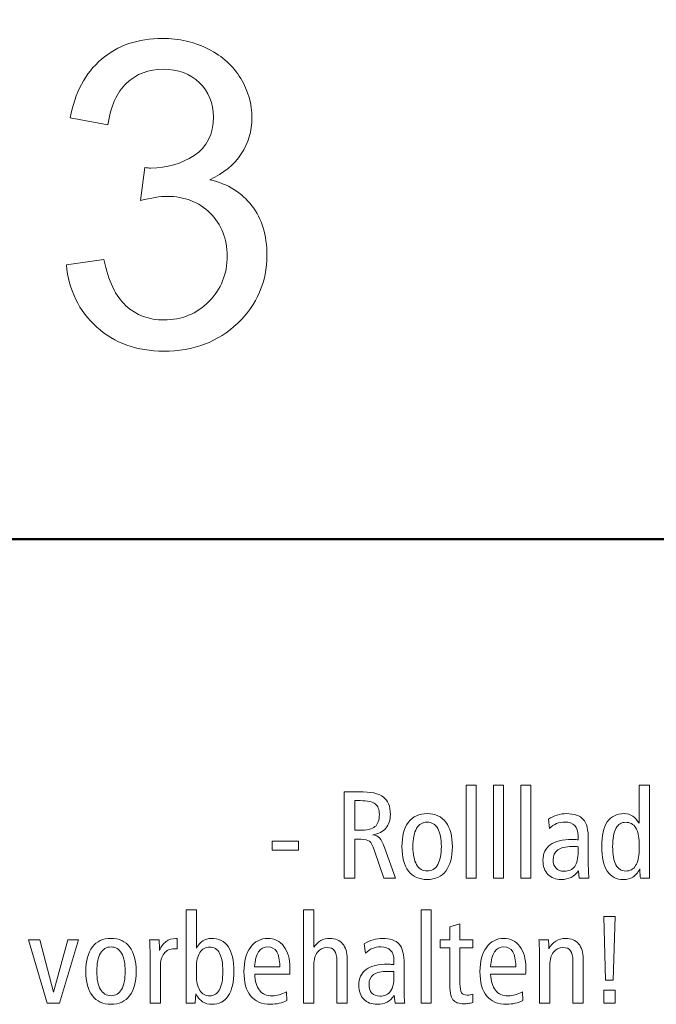
# Model space of a CAD drawing. Units: centimetres. Extents: x -8.8 to 8.8, y -14 to 13.9.
# Drawn here: x -6.5 to -5.2, y -10.3 to -8.3 of the extents above; entities that cross this region are included whole.
import ezdxf

# ---------------------------------------------------------------- set-up
doc = ezdxf.new("R2010")
doc.units = ezdxf.units.CM
doc.header["$MEASUREMENT"] = 0
doc.layers.add('Ebene 1', color=7, linetype='Continuous')

msp = doc.modelspace()

# ---------------------------------------------------------------- linework, layer by layer
at = {"layer": 'Ebene 1', "color": 242, "lineweight": 50}
msp.add_open_spline([(-7.74525, 13.94876), (-7.74525, 13.94876), (8.75475, 13.94876), (8.75475, 13.94876), (8.75475, 13.94876), (8.75475, 13.94876), (8.75475, -9.35128), (8.75475, -9.35128), (8.75475, -9.35128), (8.75475, -9.35128), (-8.74525, -9.35128), (-8.74525, -9.35128), (-8.74525, -9.35128), (-8.74525, -9.35128), (-8.74525, 11.94876), (-8.74525, 11.94876), (-8.74525, 11.94876), (-8.74525, 11.94876), (-7.74525, 13.94876), (-7.74525, 13.94876)], degree=3, knots=[0, 0, 0, 0, 0.1666667, 0.1666667, 0.1666667, 0.1666667, 0.3333333, 0.3333333, 0.3333333, 0.3333333, 0.5, 0.5, 0.5, 0.5, 0.6666667, 0.6666667, 0.6666667, 0.6666667, 1, 1, 1, 1], dxfattribs=at)
at = {"layer": 'Ebene 1', "color": 250, "lineweight": 9}
for points, knots in [([(-6.38938, -8.80794), (-6.38938, -8.80794), (-6.31487, -8.79778), (-6.31487, -8.79778), (-6.31487, -8.79778), (-6.30627, -8.84012), (-6.29187, -8.87059), (-6.27141, -8.88922), (-6.27141, -8.88922), (-6.25095, -8.90784), (-6.22583, -8.91716), (-6.19606, -8.91716), (-6.19606, -8.91716), (-6.16078, -8.91716), (-6.131, -8.90503), (-6.10702, -8.88076), (-6.10702, -8.88076), (-6.08303, -8.85649), (-6.07103, -8.82643), (-6.07103, -8.79059), (-6.07103, -8.79059), (-6.07103, -8.75643), (-6.08218, -8.72821), (-6.10462, -8.70592), (-6.10462, -8.70592), (-6.12691, -8.68376), (-6.15528, -8.67262), (-6.18985, -8.67262), (-6.18985, -8.67262), (-6.20396, -8.67262), (-6.22146, -8.67544), (-6.24248, -8.68093), (-6.24248, -8.68093), (-6.24248, -8.68093), (-6.23416, -8.61575), (-6.23416, -8.61575), (-6.23416, -8.61575), (-6.22922, -8.61631), (-6.22513, -8.6166), (-6.22216, -8.6166), (-6.22216, -8.6166), (-6.19027, -8.6166), (-6.16177, -8.60827), (-6.13623, -8.59176), (-6.13623, -8.59176), (-6.11083, -8.57525), (-6.09813, -8.54985), (-6.09813, -8.51556), (-6.09813, -8.51556), (-6.09813, -8.48832), (-6.10744, -8.46575), (-6.12592, -8.44782), (-6.12592, -8.44782), (-6.14441, -8.4299), (-6.16826, -8.42101), (-6.19747, -8.42101), (-6.19747, -8.42101), (-6.22654, -8.42101), (-6.25067, -8.43018), (-6.27, -8.44853), (-6.27, -8.44853), (-6.28933, -8.46687), (-6.30175, -8.49439), (-6.30725, -8.53108), (-6.30725, -8.53108), (-6.30725, -8.53108), (-6.38176, -8.51753), (-6.38176, -8.51753), (-6.38176, -8.51753), (-6.37259, -8.46758), (-6.35199, -8.42877), (-6.31967, -8.40126), (-6.31967, -8.40126), (-6.2875, -8.37373), (-6.24728, -8.36005), (-6.1993, -8.36005), (-6.1993, -8.36005), (-6.16628, -8.36005), (-6.1358, -8.36711), (-6.108, -8.38136), (-6.108, -8.38136), (-6.08006, -8.39547), (-6.05876, -8.41481), (-6.04408, -8.43922), (-6.04408, -8.43922), (-6.02926, -8.46377), (-6.02193, -8.48974), (-6.02193, -8.51725), (-6.02193, -8.51725), (-6.02193, -8.54335), (-6.02898, -8.56707), (-6.04295, -8.58851), (-6.04295, -8.58851), (-6.05706, -8.60996), (-6.07795, -8.62704), (-6.10546, -8.63973), (-6.10546, -8.63973), (-6.06962, -8.64792), (-6.04182, -8.66514), (-6.02193, -8.69124), (-6.02193, -8.69124), (-6.00217, -8.7172), (-5.99229, -8.74995), (-5.99229, -8.78903), (-5.99229, -8.78903), (-5.99229, -8.84195), (-6.01162, -8.88696), (-6.05015, -8.9238), (-6.05015, -8.9238), (-6.08881, -8.96063), (-6.13764, -8.97897), (-6.19662, -8.97897), (-6.19662, -8.97897), (-6.24982, -8.97897), (-6.29399, -8.96302), (-6.32913, -8.93126), (-6.32913, -8.93126), (-6.3644, -8.89952), (-6.38444, -8.85846), (-6.38938, -8.80794)], [0, 0, 0, 0, 0.0322581, 0.0322581, 0.0322581, 0.0322581, 0.0645161, 0.0645161, 0.0645161, 0.0645161, 0.0967742, 0.0967742, 0.0967742, 0.0967742, 0.1290323, 0.1290323, 0.1290323, 0.1290323, 0.1612903, 0.1612903, 0.1612903, 0.1612903, 0.1935484, 0.1935484, 0.1935484, 0.1935484, 0.2258065, 0.2258065, 0.2258065, 0.2258065, 0.2580645, 0.2580645, 0.2580645, 0.2580645, 0.2903226, 0.2903226, 0.2903226, 0.2903226, 0.3225806, 0.3225806, 0.3225806, 0.3225806, 0.3548387, 0.3548387, 0.3548387, 0.3548387, 0.3870968, 0.3870968, 0.3870968, 0.3870968, 0.4193548, 0.4193548, 0.4193548, 0.4193548, 0.4516129, 0.4516129, 0.4516129, 0.4516129, 0.483871, 0.483871, 0.483871, 0.483871, 0.516129, 0.516129, 0.516129, 0.516129, 0.5483871, 0.5483871, 0.5483871, 0.5483871, 0.5806452, 0.5806452, 0.5806452, 0.5806452, 0.6129032, 0.6129032, 0.6129032, 0.6129032, 0.6451613, 0.6451613, 0.6451613, 0.6451613, 0.6774194, 0.6774194, 0.6774194, 0.6774194, 0.7096774, 0.7096774, 0.7096774, 0.7096774, 0.7419355, 0.7419355, 0.7419355, 0.7419355, 0.7741935, 0.7741935, 0.7741935, 0.7741935, 0.8064516, 0.8064516, 0.8064516, 0.8064516, 0.8387097, 0.8387097, 0.8387097, 0.8387097, 0.8709677, 0.8709677, 0.8709677, 0.8709677, 0.9032258, 0.9032258, 0.9032258, 0.9032258, 0.9354839, 0.9354839, 0.9354839, 0.9354839, 1, 1, 1, 1]), ([(-5.59805, -9.83793), (-5.59805, -9.83793), (-5.5778, -9.83793), (-5.5778, -9.83793), (-5.5778, -9.83793), (-5.5778, -9.83793), (-5.5778, -10.02216), (-5.5778, -10.02216), (-5.5778, -10.02216), (-5.5778, -10.02216), (-5.59805, -10.02216), (-5.59805, -10.02216), (-5.59805, -10.02216), (-5.59805, -10.02216), (-5.59805, -9.83793), (-5.59805, -9.83793)], [0, 0, 0, 0, 0.2, 0.2, 0.2, 0.2, 0.4, 0.4, 0.4, 0.4, 0.6, 0.6, 0.6, 0.6, 1, 1, 1, 1]), ([(-5.54393, -9.83793), (-5.54393, -9.83793), (-5.52368, -9.83793), (-5.52368, -9.83793), (-5.52368, -9.83793), (-5.52368, -9.83793), (-5.52368, -10.02216), (-5.52368, -10.02216), (-5.52368, -10.02216), (-5.52368, -10.02216), (-5.54393, -10.02216), (-5.54393, -10.02216), (-5.54393, -10.02216), (-5.54393, -10.02216), (-5.54393, -9.83793), (-5.54393, -9.83793)], [0, 0, 0, 0, 0.2, 0.2, 0.2, 0.2, 0.4, 0.4, 0.4, 0.4, 0.6, 0.6, 0.6, 0.6, 1, 1, 1, 1]), ([(-5.48981, -9.83793), (-5.48981, -9.83793), (-5.46956, -9.83793), (-5.46956, -9.83793), (-5.46956, -9.83793), (-5.46956, -9.83793), (-5.46956, -10.02216), (-5.46956, -10.02216), (-5.46956, -10.02216), (-5.46956, -10.02216), (-5.48981, -10.02216), (-5.48981, -10.02216), (-5.48981, -10.02216), (-5.48981, -10.02216), (-5.48981, -9.83793), (-5.48981, -9.83793)], [0, 0, 0, 0, 0.2, 0.2, 0.2, 0.2, 0.4, 0.4, 0.4, 0.4, 0.6, 0.6, 0.6, 0.6, 1, 1, 1, 1]), ([(-5.25542, -9.83793), (-5.25542, -9.83793), (-5.23493, -9.83793), (-5.23493, -9.83793), (-5.23493, -9.83793), (-5.23493, -9.83793), (-5.23493, -10.02216), (-5.23493, -10.02216), (-5.23493, -10.02216), (-5.23493, -10.02216), (-5.25287, -10.02216), (-5.25287, -10.02216), (-5.25287, -10.02216), (-5.25328, -10.01783), (-5.25357, -10.0143), (-5.25369, -10.01158), (-5.25369, -10.01158), (-5.25378, -10.00882), (-5.25386, -10.00619), (-5.25386, -10.00364), (-5.25386, -10.00364), (-5.25806, -10.011), (-5.26271, -10.0164), (-5.26785, -10.01968), (-5.26785, -10.01968), (-5.273, -10.02297), (-5.27917, -10.02463), (-5.28633, -10.02463), (-5.28633, -10.02463), (-5.30041, -10.02463), (-5.31111, -10.01911), (-5.31848, -10.00804), (-5.31848, -10.00804), (-5.32584, -9.99697), (-5.32951, -9.9808), (-5.32951, -9.95948), (-5.32951, -9.95948), (-5.32951, -9.93771), (-5.3258, -9.92136), (-5.31835, -9.91054), (-5.31835, -9.91054), (-5.3109, -9.89968), (-5.29971, -9.89425), (-5.28473, -9.89425), (-5.28473, -9.89425), (-5.27855, -9.89425), (-5.27304, -9.89585), (-5.26814, -9.89902), (-5.26814, -9.89902), (-5.26328, -9.90219), (-5.25905, -9.90695), (-5.25542, -9.91333), (-5.25542, -9.91333), (-5.25542, -9.91333), (-5.25542, -9.83793), (-5.25542, -9.83793)], [0, 0, 0, 0, 0.0666667, 0.0666667, 0.0666667, 0.0666667, 0.1333333, 0.1333333, 0.1333333, 0.1333333, 0.2, 0.2, 0.2, 0.2, 0.2666667, 0.2666667, 0.2666667, 0.2666667, 0.3333333, 0.3333333, 0.3333333, 0.3333333, 0.4, 0.4, 0.4, 0.4, 0.4666667, 0.4666667, 0.4666667, 0.4666667, 0.5333333, 0.5333333, 0.5333333, 0.5333333, 0.6, 0.6, 0.6, 0.6, 0.6666667, 0.6666667, 0.6666667, 0.6666667, 0.7333333, 0.7333333, 0.7333333, 0.7333333, 0.8, 0.8, 0.8, 0.8, 0.8666667, 0.8666667, 0.8666667, 0.8666667, 1, 1, 1, 1]), ([(-5.83902, -9.85078), (-5.83902, -9.85078), (-5.80992, -9.85078), (-5.80992, -9.85078), (-5.80992, -9.85078), (-5.78712, -9.85078), (-5.77111, -9.85424), (-5.76181, -9.8612), (-5.76181, -9.8612), (-5.75255, -9.86815), (-5.7479, -9.87962), (-5.7479, -9.89564), (-5.7479, -9.89564), (-5.7479, -9.90679), (-5.75086, -9.91589), (-5.75679, -9.92285), (-5.75679, -9.92285), (-5.76272, -9.9298), (-5.77128, -9.93429), (-5.78243, -9.93639), (-5.78243, -9.93639), (-5.77679, -9.93705), (-5.77243, -9.93893), (-5.76922, -9.94214), (-5.76922, -9.94214), (-5.76605, -9.94531), (-5.76284, -9.95166), (-5.75955, -9.96117), (-5.75955, -9.96117), (-5.75955, -9.96117), (-5.73802, -10.02216), (-5.73802, -10.02216), (-5.73802, -10.02216), (-5.73802, -10.02216), (-5.76074, -10.02216), (-5.76074, -10.02216), (-5.76074, -10.02216), (-5.76074, -10.02216), (-5.7793, -9.96755), (-5.7793, -9.96755), (-5.7793, -9.96755), (-5.7826, -9.95767), (-5.78593, -9.95141), (-5.78939, -9.94878), (-5.78939, -9.94878), (-5.7928, -9.94618), (-5.79832, -9.94487), (-5.80597, -9.94487), (-5.80597, -9.94487), (-5.80597, -9.94487), (-5.81803, -9.94487), (-5.81803, -9.94487), (-5.81803, -9.94487), (-5.81803, -9.94487), (-5.81803, -10.02216), (-5.81803, -10.02216), (-5.81803, -10.02216), (-5.81803, -10.02216), (-5.83902, -10.02216), (-5.83902, -10.02216), (-5.83902, -10.02216), (-5.83902, -10.02216), (-5.83902, -9.85078), (-5.83902, -9.85078)], [0, 0, 0, 0, 0.0588235, 0.0588235, 0.0588235, 0.0588235, 0.1176471, 0.1176471, 0.1176471, 0.1176471, 0.1764706, 0.1764706, 0.1764706, 0.1764706, 0.2352941, 0.2352941, 0.2352941, 0.2352941, 0.2941176, 0.2941176, 0.2941176, 0.2941176, 0.3529412, 0.3529412, 0.3529412, 0.3529412, 0.4117647, 0.4117647, 0.4117647, 0.4117647, 0.4705882, 0.4705882, 0.4705882, 0.4705882, 0.5294118, 0.5294118, 0.5294118, 0.5294118, 0.5882353, 0.5882353, 0.5882353, 0.5882353, 0.6470588, 0.6470588, 0.6470588, 0.6470588, 0.7058824, 0.7058824, 0.7058824, 0.7058824, 0.7647059, 0.7647059, 0.7647059, 0.7647059, 0.8235294, 0.8235294, 0.8235294, 0.8235294, 0.8823529, 0.8823529, 0.8823529, 0.8823529, 1, 1, 1, 1]), ([(-5.81803, -9.86855), (-5.81803, -9.86855), (-5.81803, -9.92708), (-5.81803, -9.92708), (-5.81803, -9.92708), (-5.81803, -9.92708), (-5.80885, -9.92708), (-5.80885, -9.92708), (-5.80885, -9.92708), (-5.79428, -9.92708), (-5.78412, -9.92469), (-5.77832, -9.91997), (-5.77832, -9.91997), (-5.77251, -9.91523), (-5.76963, -9.90721), (-5.76963, -9.89588), (-5.76963, -9.89588), (-5.76963, -9.886), (-5.77239, -9.87901), (-5.7779, -9.87481), (-5.7779, -9.87481), (-5.78342, -9.87066), (-5.79334, -9.86855), (-5.80766, -9.86855), (-5.80766, -9.86855), (-5.80766, -9.86855), (-5.81803, -9.86855), (-5.81803, -9.86855)], [0, 0, 0, 0, 0.125, 0.125, 0.125, 0.125, 0.25, 0.25, 0.25, 0.25, 0.375, 0.375, 0.375, 0.375, 0.5, 0.5, 0.5, 0.5, 0.625, 0.625, 0.625, 0.625, 0.75, 0.75, 0.75, 0.75, 1, 1, 1, 1]), ([(-5.67497, -9.89425), (-5.659, -9.89425), (-5.6467, -9.89987), (-5.63809, -9.91112), (-5.63809, -9.91112), (-5.62949, -9.92239), (-5.62517, -9.93853), (-5.62517, -9.95948), (-5.62517, -9.95948), (-5.62517, -9.98039), (-5.62949, -9.99648), (-5.63814, -10.00776), (-5.63814, -10.00776), (-5.64678, -10.01898), (-5.65908, -10.02463), (-5.67497, -10.02463), (-5.67497, -10.02463), (-5.69098, -10.02463), (-5.70333, -10.01898), (-5.71197, -10.00776), (-5.71197, -10.00776), (-5.72061, -9.99648), (-5.72494, -9.98039), (-5.72494, -9.95948), (-5.72494, -9.95948), (-5.72494, -9.93857), (-5.72061, -9.92248), (-5.71197, -9.9112), (-5.71197, -9.9112), (-5.70333, -9.89987), (-5.69098, -9.89425), (-5.67497, -9.89425)], [0, 0, 0, 0, 0.1111111, 0.1111111, 0.1111111, 0.1111111, 0.2222222, 0.2222222, 0.2222222, 0.2222222, 0.3333333, 0.3333333, 0.3333333, 0.3333333, 0.4444444, 0.4444444, 0.4444444, 0.4444444, 0.5555556, 0.5555556, 0.5555556, 0.5555556, 0.6666667, 0.6666667, 0.6666667, 0.6666667, 0.7777778, 0.7777778, 0.7777778, 0.7777778, 1, 1, 1, 1]), ([(-5.35593, -9.9451), (-5.35593, -9.9451), (-5.35593, -9.9984), (-5.35593, -9.9984), (-5.35593, -9.9984), (-5.35593, -10.00338), (-5.35585, -10.00776), (-5.35564, -10.01149), (-5.35564, -10.01149), (-5.35544, -10.01525), (-5.35511, -10.01879), (-5.35474, -10.02216), (-5.35474, -10.02216), (-5.35474, -10.02216), (-5.37375, -10.02216), (-5.37375, -10.02216), (-5.37375, -10.02216), (-5.37375, -10.02216), (-5.37568, -10.00713), (-5.37568, -10.00713), (-5.37568, -10.00713), (-5.37964, -10.01306), (-5.38437, -10.01747), (-5.38992, -10.02034), (-5.38992, -10.02034), (-5.39544, -10.02318), (-5.40198, -10.02463), (-5.40956, -10.02463), (-5.40956, -10.02463), (-5.42055, -10.02463), (-5.42935, -10.02121), (-5.43594, -10.01442), (-5.43594, -10.01442), (-5.44252, -10.00762), (-5.44582, -9.99845), (-5.44582, -9.98684), (-5.44582, -9.98684), (-5.44582, -9.97318), (-5.44092, -9.96281), (-5.43116, -9.95573), (-5.43116, -9.95573), (-5.42141, -9.94864), (-5.407, -9.9451), (-5.38799, -9.9451), (-5.38799, -9.9451), (-5.38758, -9.9451), (-5.3861, -9.94519), (-5.38346, -9.9454), (-5.38346, -9.9454), (-5.38087, -9.94561), (-5.37844, -9.94576), (-5.37618, -9.94585), (-5.37618, -9.94585), (-5.37618, -9.94585), (-5.37618, -9.93824), (-5.37618, -9.93824), (-5.37618, -9.93824), (-5.37618, -9.92935), (-5.3784, -9.92251), (-5.38285, -9.91783), (-5.38285, -9.91783), (-5.38733, -9.91314), (-5.39379, -9.91078), (-5.40231, -9.91078), (-5.40231, -9.91078), (-5.40824, -9.91078), (-5.41375, -9.91186), (-5.41882, -9.91399), (-5.41882, -9.91399), (-5.42388, -9.9161), (-5.42849, -9.91927), (-5.43265, -9.92342), (-5.43265, -9.92342), (-5.43265, -9.92342), (-5.43495, -9.90486), (-5.43495, -9.90486), (-5.43495, -9.90486), (-5.42939, -9.90149), (-5.42355, -9.89885), (-5.41738, -9.897), (-5.41738, -9.897), (-5.41116, -9.89515), (-5.40511, -9.89425), (-5.39919, -9.89425), (-5.39919, -9.89425), (-5.38359, -9.89425), (-5.37247, -9.89803), (-5.36585, -9.90564), (-5.36585, -9.90564), (-5.35922, -9.91322), (-5.35593, -9.92638), (-5.35593, -9.9451)], [0, 0, 0, 0, 0.0416667, 0.0416667, 0.0416667, 0.0416667, 0.0833333, 0.0833333, 0.0833333, 0.0833333, 0.125, 0.125, 0.125, 0.125, 0.1666667, 0.1666667, 0.1666667, 0.1666667, 0.2083333, 0.2083333, 0.2083333, 0.2083333, 0.25, 0.25, 0.25, 0.25, 0.2916667, 0.2916667, 0.2916667, 0.2916667, 0.3333333, 0.3333333, 0.3333333, 0.3333333, 0.375, 0.375, 0.375, 0.375, 0.4166667, 0.4166667, 0.4166667, 0.4166667, 0.4583333, 0.4583333, 0.4583333, 0.4583333, 0.5, 0.5, 0.5, 0.5, 0.5416667, 0.5416667, 0.5416667, 0.5416667, 0.5833333, 0.5833333, 0.5833333, 0.5833333, 0.625, 0.625, 0.625, 0.625, 0.6666667, 0.6666667, 0.6666667, 0.6666667, 0.7083333, 0.7083333, 0.7083333, 0.7083333, 0.75, 0.75, 0.75, 0.75, 0.7916667, 0.7916667, 0.7916667, 0.7916667, 0.8333333, 0.8333333, 0.8333333, 0.8333333, 0.875, 0.875, 0.875, 0.875, 0.9166667, 0.9166667, 0.9166667, 0.9166667, 1, 1, 1, 1]), ([(-5.67497, -9.91103), (-5.68407, -9.91103), (-5.69106, -9.91523), (-5.69592, -9.92359), (-5.69592, -9.92359), (-5.70078, -9.93194), (-5.7032, -9.94392), (-5.7032, -9.95948), (-5.7032, -9.95948), (-5.7032, -9.97499), (-5.70078, -9.98688), (-5.69592, -9.99516), (-5.69592, -9.99516), (-5.69106, -10.00342), (-5.68407, -10.00758), (-5.67497, -10.00758), (-5.67497, -10.00758), (-5.66592, -10.00758), (-5.65896, -10.00342), (-5.65415, -9.99516), (-5.65415, -9.99516), (-5.64933, -9.98688), (-5.6469, -9.97499), (-5.6469, -9.95948), (-5.6469, -9.95948), (-5.6469, -9.94392), (-5.64933, -9.93194), (-5.65415, -9.92359), (-5.65415, -9.92359), (-5.65896, -9.91523), (-5.66592, -9.91103), (-5.67497, -9.91103)], [0, 0, 0, 0, 0.1111111, 0.1111111, 0.1111111, 0.1111111, 0.2222222, 0.2222222, 0.2222222, 0.2222222, 0.3333333, 0.3333333, 0.3333333, 0.3333333, 0.4444444, 0.4444444, 0.4444444, 0.4444444, 0.5555556, 0.5555556, 0.5555556, 0.5555556, 0.6666667, 0.6666667, 0.6666667, 0.6666667, 0.7777778, 0.7777778, 0.7777778, 0.7777778, 1, 1, 1, 1]), ([(-5.25542, -9.95202), (-5.25542, -9.93902), (-5.25773, -9.92898), (-5.2623, -9.9219), (-5.2623, -9.9219), (-5.26687, -9.91481), (-5.27341, -9.91127), (-5.28185, -9.91127), (-5.28185, -9.91127), (-5.29045, -9.91127), (-5.29691, -9.91535), (-5.30127, -9.92347), (-5.30127, -9.92347), (-5.30559, -9.93156), (-5.30777, -9.94359), (-5.30777, -9.95948), (-5.30777, -9.95948), (-5.30777, -9.97557), (-5.30559, -9.98763), (-5.30127, -9.99573), (-5.30127, -9.99573), (-5.29691, -10.0038), (-5.29045, -10.00783), (-5.28185, -10.00783), (-5.28185, -10.00783), (-5.27341, -10.00783), (-5.26687, -10.00429), (-5.2623, -9.99718), (-5.2623, -9.99718), (-5.25773, -9.99005), (-5.25542, -9.97993), (-5.25542, -9.96685), (-5.25542, -9.96685), (-5.25542, -9.96685), (-5.25542, -9.95202), (-5.25542, -9.95202)], [0, 0, 0, 0, 0.1, 0.1, 0.1, 0.1, 0.2, 0.2, 0.2, 0.2, 0.3, 0.3, 0.3, 0.3, 0.4, 0.4, 0.4, 0.4, 0.5, 0.5, 0.5, 0.5, 0.6, 0.6, 0.6, 0.6, 0.7, 0.7, 0.7, 0.7, 0.8, 0.8, 0.8, 0.8, 1, 1, 1, 1]), ([(-5.9818, -9.94881), (-5.9818, -9.94881), (-5.92944, -9.94881), (-5.92944, -9.94881), (-5.92944, -9.94881), (-5.92944, -9.94881), (-5.92944, -9.96659), (-5.92944, -9.96659), (-5.92944, -9.96659), (-5.92944, -9.96659), (-5.9818, -9.96659), (-5.9818, -9.96659), (-5.9818, -9.96659), (-5.9818, -9.96659), (-5.9818, -9.94881), (-5.9818, -9.94881)], [0, 0, 0, 0, 0.2, 0.2, 0.2, 0.2, 0.4, 0.4, 0.4, 0.4, 0.6, 0.6, 0.6, 0.6, 1, 1, 1, 1]), ([(-5.37618, -9.95967), (-5.37754, -9.9596), (-5.37906, -9.95952), (-5.38075, -9.95948), (-5.38075, -9.95948), (-5.38243, -9.95944), (-5.38507, -9.95944), (-5.38857, -9.95944), (-5.38857, -9.95944), (-5.40104, -9.95944), (-5.4103, -9.96162), (-5.41643, -9.96593), (-5.41643, -9.96593), (-5.42252, -9.9703), (-5.42557, -9.97693), (-5.42557, -9.98585), (-5.42557, -9.98585), (-5.42557, -9.99294), (-5.42367, -9.99845), (-5.41989, -10.00239), (-5.41989, -10.00239), (-5.41614, -10.00636), (-5.41087, -10.00833), (-5.40412, -10.00833), (-5.40412, -10.00833), (-5.39458, -10.00833), (-5.38754, -10.00516), (-5.38297, -9.99887), (-5.38297, -9.99887), (-5.37844, -9.99253), (-5.37618, -9.98268), (-5.37618, -9.96936), (-5.37618, -9.96936), (-5.37618, -9.96936), (-5.37618, -9.95967), (-5.37618, -9.95967)], [0, 0, 0, 0, 0.1, 0.1, 0.1, 0.1, 0.2, 0.2, 0.2, 0.2, 0.3, 0.3, 0.3, 0.3, 0.4, 0.4, 0.4, 0.4, 0.5, 0.5, 0.5, 0.5, 0.6, 0.6, 0.6, 0.6, 0.7, 0.7, 0.7, 0.7, 0.8, 0.8, 0.8, 0.8, 1, 1, 1, 1]), ([(-6.15211, -10.08488), (-6.15211, -10.08488), (-6.13186, -10.08488), (-6.13186, -10.08488), (-6.13186, -10.08488), (-6.13186, -10.08488), (-6.13186, -10.16028), (-6.13186, -10.16028), (-6.13186, -10.16028), (-6.12824, -10.1539), (-6.124, -10.14913), (-6.1191, -10.14595), (-6.1191, -10.14595), (-6.1142, -10.14278), (-6.10865, -10.14119), (-6.10247, -10.14119), (-6.10247, -10.14119), (-6.08753, -10.14119), (-6.07634, -10.14662), (-6.06893, -10.15747), (-6.06893, -10.15747), (-6.06148, -10.16831), (-6.05778, -10.18465), (-6.05778, -10.20641), (-6.05778, -10.20641), (-6.05778, -10.22766), (-6.06148, -10.24383), (-6.06885, -10.25494), (-6.06885, -10.25494), (-6.07626, -10.266), (-6.08696, -10.27156), (-6.10103, -10.27156), (-6.10103, -10.27156), (-6.10815, -10.27156), (-6.11433, -10.26987), (-6.11951, -10.26654), (-6.11951, -10.26654), (-6.1247, -10.26321), (-6.12931, -10.25791), (-6.1333, -10.25058), (-6.1333, -10.25058), (-6.1333, -10.25087), (-6.1333, -10.25131), (-6.1333, -10.2519), (-6.1333, -10.2519), (-6.13363, -10.2595), (-6.134, -10.26523), (-6.13437, -10.2691), (-6.13437, -10.2691), (-6.13437, -10.2691), (-6.15211, -10.2691), (-6.15211, -10.2691), (-6.15211, -10.2691), (-6.15211, -10.2691), (-6.15211, -10.08488), (-6.15211, -10.08488)], [0, 0, 0, 0, 0.0666667, 0.0666667, 0.0666667, 0.0666667, 0.1333333, 0.1333333, 0.1333333, 0.1333333, 0.2, 0.2, 0.2, 0.2, 0.2666667, 0.2666667, 0.2666667, 0.2666667, 0.3333333, 0.3333333, 0.3333333, 0.3333333, 0.4, 0.4, 0.4, 0.4, 0.4666667, 0.4666667, 0.4666667, 0.4666667, 0.5333333, 0.5333333, 0.5333333, 0.5333333, 0.6, 0.6, 0.6, 0.6, 0.6666667, 0.6666667, 0.6666667, 0.6666667, 0.7333333, 0.7333333, 0.7333333, 0.7333333, 0.8, 0.8, 0.8, 0.8, 0.8666667, 0.8666667, 0.8666667, 0.8666667, 1, 1, 1, 1]), ([(-5.91974, -10.08488), (-5.91974, -10.08488), (-5.89924, -10.08488), (-5.89924, -10.08488), (-5.89924, -10.08488), (-5.89924, -10.08488), (-5.89924, -10.15871), (-5.89924, -10.15871), (-5.89924, -10.15871), (-5.89529, -10.15279), (-5.89072, -10.14839), (-5.88549, -10.1455), (-5.88549, -10.1455), (-5.88027, -10.14262), (-5.8743, -10.14119), (-5.86755, -10.14119), (-5.86755, -10.14119), (-5.85685, -10.14119), (-5.8485, -10.14472), (-5.8424, -10.15184), (-5.8424, -10.15184), (-5.83635, -10.15895), (-5.83331, -10.16887), (-5.83331, -10.18163), (-5.83331, -10.18163), (-5.83331, -10.18163), (-5.83331, -10.2691), (-5.83331, -10.2691), (-5.83331, -10.2691), (-5.83331, -10.2691), (-5.8538, -10.2691), (-5.8538, -10.2691), (-5.8538, -10.2691), (-5.8538, -10.2691), (-5.8538, -10.18465), (-5.8538, -10.18465), (-5.8538, -10.18465), (-5.8538, -10.17612), (-5.85541, -10.16974), (-5.85862, -10.16554), (-5.85862, -10.16554), (-5.86183, -10.16131), (-5.86673, -10.1592), (-5.87331, -10.1592), (-5.87331, -10.1592), (-5.8813, -10.1592), (-5.88759, -10.16225), (-5.89224, -10.16838), (-5.89224, -10.16838), (-5.8969, -10.17448), (-5.89924, -10.18283), (-5.89924, -10.19345), (-5.89924, -10.19345), (-5.89924, -10.19345), (-5.89924, -10.19419), (-5.89924, -10.19419), (-5.89924, -10.19419), (-5.89924, -10.19419), (-5.89924, -10.2691), (-5.89924, -10.2691), (-5.89924, -10.2691), (-5.89924, -10.2691), (-5.91974, -10.2691), (-5.91974, -10.2691), (-5.91974, -10.2691), (-5.91974, -10.2691), (-5.91974, -10.08488), (-5.91974, -10.08488)], [0, 0, 0, 0, 0.0555556, 0.0555556, 0.0555556, 0.0555556, 0.1111111, 0.1111111, 0.1111111, 0.1111111, 0.1666667, 0.1666667, 0.1666667, 0.1666667, 0.2222222, 0.2222222, 0.2222222, 0.2222222, 0.2777778, 0.2777778, 0.2777778, 0.2777778, 0.3333333, 0.3333333, 0.3333333, 0.3333333, 0.3888889, 0.3888889, 0.3888889, 0.3888889, 0.4444444, 0.4444444, 0.4444444, 0.4444444, 0.5, 0.5, 0.5, 0.5, 0.5555556, 0.5555556, 0.5555556, 0.5555556, 0.6111111, 0.6111111, 0.6111111, 0.6111111, 0.6666667, 0.6666667, 0.6666667, 0.6666667, 0.7222222, 0.7222222, 0.7222222, 0.7222222, 0.7777778, 0.7777778, 0.7777778, 0.7777778, 0.8333333, 0.8333333, 0.8333333, 0.8333333, 0.8888889, 0.8888889, 0.8888889, 0.8888889, 1, 1, 1, 1]), ([(-5.68716, -10.08488), (-5.68716, -10.08488), (-5.66691, -10.08488), (-5.66691, -10.08488), (-5.66691, -10.08488), (-5.66691, -10.08488), (-5.66691, -10.2691), (-5.66691, -10.2691), (-5.66691, -10.2691), (-5.66691, -10.2691), (-5.68716, -10.2691), (-5.68716, -10.2691), (-5.68716, -10.2691), (-5.68716, -10.2691), (-5.68716, -10.08488), (-5.68716, -10.08488)], [0, 0, 0, 0, 0.2, 0.2, 0.2, 0.2, 0.4, 0.4, 0.4, 0.4, 0.6, 0.6, 0.6, 0.6, 1, 1, 1, 1]), ([(-5.61008, -10.11205), (-5.61008, -10.11205), (-5.61008, -10.14365), (-5.61008, -10.14365), (-5.61008, -10.14365), (-5.61008, -10.14365), (-5.58489, -10.14365), (-5.58489, -10.14365), (-5.58489, -10.14365), (-5.58489, -10.14365), (-5.58489, -10.1597), (-5.58489, -10.1597), (-5.58489, -10.1597), (-5.58489, -10.1597), (-5.61008, -10.1597), (-5.61008, -10.1597), (-5.61008, -10.1597), (-5.61008, -10.1597), (-5.61008, -10.23062), (-5.61008, -10.23062), (-5.61008, -10.23062), (-5.61008, -10.23963), (-5.60905, -10.24564), (-5.60695, -10.24873), (-5.60695, -10.24873), (-5.60485, -10.25176), (-5.6011, -10.2533), (-5.59571, -10.2533), (-5.59571, -10.2533), (-5.59374, -10.2533), (-5.59176, -10.25312), (-5.58987, -10.25279), (-5.58987, -10.25279), (-5.58797, -10.25246), (-5.58616, -10.25202), (-5.58439, -10.25136), (-5.58439, -10.25136), (-5.58439, -10.25136), (-5.58439, -10.2679), (-5.58439, -10.2679), (-5.58439, -10.2679), (-5.58769, -10.26881), (-5.59077, -10.26947), (-5.59361, -10.26992), (-5.59361, -10.26992), (-5.59645, -10.27038), (-5.59917, -10.27057), (-5.60176, -10.27057), (-5.60176, -10.27057), (-5.61238, -10.27057), (-5.61979, -10.26787), (-5.62399, -10.26239), (-5.62399, -10.26239), (-5.62823, -10.25692), (-5.63032, -10.24547), (-5.63032, -10.22811), (-5.63032, -10.22811), (-5.63032, -10.22811), (-5.63032, -10.1597), (-5.63032, -10.1597), (-5.63032, -10.1597), (-5.63032, -10.1597), (-5.64934, -10.1597), (-5.64934, -10.1597), (-5.64934, -10.1597), (-5.64934, -10.1597), (-5.64934, -10.14365), (-5.64934, -10.14365), (-5.64934, -10.14365), (-5.64934, -10.14365), (-5.63032, -10.14365), (-5.63032, -10.14365), (-5.63032, -10.14365), (-5.63032, -10.14365), (-5.63032, -10.11829), (-5.63032, -10.11829), (-5.63032, -10.11829), (-5.63032, -10.11829), (-5.61008, -10.11205), (-5.61008, -10.11205)], [0, 0, 0, 0, 0.047619, 0.047619, 0.047619, 0.047619, 0.0952381, 0.0952381, 0.0952381, 0.0952381, 0.1428571, 0.1428571, 0.1428571, 0.1428571, 0.1904762, 0.1904762, 0.1904762, 0.1904762, 0.2380952, 0.2380952, 0.2380952, 0.2380952, 0.2857143, 0.2857143, 0.2857143, 0.2857143, 0.3333333, 0.3333333, 0.3333333, 0.3333333, 0.3809524, 0.3809524, 0.3809524, 0.3809524, 0.4285714, 0.4285714, 0.4285714, 0.4285714, 0.4761905, 0.4761905, 0.4761905, 0.4761905, 0.5238095, 0.5238095, 0.5238095, 0.5238095, 0.5714286, 0.5714286, 0.5714286, 0.5714286, 0.6190476, 0.6190476, 0.6190476, 0.6190476, 0.6666667, 0.6666667, 0.6666667, 0.6666667, 0.7142857, 0.7142857, 0.7142857, 0.7142857, 0.7619048, 0.7619048, 0.7619048, 0.7619048, 0.8095238, 0.8095238, 0.8095238, 0.8095238, 0.8571429, 0.8571429, 0.8571429, 0.8571429, 0.9047619, 0.9047619, 0.9047619, 0.9047619, 1, 1, 1, 1]), ([(-5.3254, -10.09771), (-5.3254, -10.09771), (-5.30292, -10.09771), (-5.30292, -10.09771), (-5.30292, -10.09771), (-5.30292, -10.09771), (-5.30667, -10.22391), (-5.30667, -10.22391), (-5.30667, -10.22391), (-5.30667, -10.22391), (-5.32165, -10.22391), (-5.32165, -10.22391), (-5.32165, -10.22391), (-5.32165, -10.22391), (-5.3254, -10.09771), (-5.3254, -10.09771)], [0, 0, 0, 0, 0.2, 0.2, 0.2, 0.2, 0.4, 0.4, 0.4, 0.4, 0.6, 0.6, 0.6, 0.6, 1, 1, 1, 1]), ([(-6.46421, -10.14365), (-6.46421, -10.14365), (-6.44202, -10.14365), (-6.44202, -10.14365), (-6.44202, -10.14365), (-6.44202, -10.14365), (-6.41486, -10.24786), (-6.41486, -10.24786), (-6.41486, -10.24786), (-6.41486, -10.24786), (-6.38642, -10.14365), (-6.38642, -10.14365), (-6.38642, -10.14365), (-6.38642, -10.14365), (-6.36543, -10.14365), (-6.36543, -10.14365), (-6.36543, -10.14365), (-6.36543, -10.14365), (-6.40317, -10.2691), (-6.40317, -10.2691), (-6.40317, -10.2691), (-6.40317, -10.2691), (-6.42766, -10.2691), (-6.42766, -10.2691), (-6.42766, -10.2691), (-6.42766, -10.2691), (-6.46421, -10.14365), (-6.46421, -10.14365)], [0, 0, 0, 0, 0.125, 0.125, 0.125, 0.125, 0.25, 0.25, 0.25, 0.25, 0.375, 0.375, 0.375, 0.375, 0.5, 0.5, 0.5, 0.5, 0.625, 0.625, 0.625, 0.625, 0.75, 0.75, 0.75, 0.75, 1, 1, 1, 1]), ([(-6.30089, -10.14119), (-6.28492, -10.14119), (-6.27262, -10.14682), (-6.26401, -10.15806), (-6.26401, -10.15806), (-6.25541, -10.16934), (-6.25109, -10.18546), (-6.25109, -10.20641), (-6.25109, -10.20641), (-6.25109, -10.22733), (-6.25541, -10.24342), (-6.26406, -10.25469), (-6.26406, -10.25469), (-6.2727, -10.26593), (-6.285, -10.27156), (-6.30089, -10.27156), (-6.30089, -10.27156), (-6.3169, -10.27156), (-6.32925, -10.26593), (-6.33789, -10.25469), (-6.33789, -10.25469), (-6.34653, -10.24342), (-6.35086, -10.22733), (-6.35086, -10.20641), (-6.35086, -10.20641), (-6.35086, -10.1855), (-6.34653, -10.16941), (-6.33789, -10.15814), (-6.33789, -10.15814), (-6.32925, -10.14682), (-6.3169, -10.14119), (-6.30089, -10.14119)], [0, 0, 0, 0, 0.1111111, 0.1111111, 0.1111111, 0.1111111, 0.2222222, 0.2222222, 0.2222222, 0.2222222, 0.3333333, 0.3333333, 0.3333333, 0.3333333, 0.4444444, 0.4444444, 0.4444444, 0.4444444, 0.5555556, 0.5555556, 0.5555556, 0.5555556, 0.6666667, 0.6666667, 0.6666667, 0.6666667, 0.7777778, 0.7777778, 0.7777778, 0.7777778, 1, 1, 1, 1]), ([(-6.17014, -10.14142), (-6.17014, -10.14142), (-6.17026, -10.16193), (-6.17026, -10.16193), (-6.17026, -10.16193), (-6.17121, -10.16185), (-6.17211, -10.16176), (-6.1729, -10.16172), (-6.1729, -10.16172), (-6.17372, -10.16167), (-6.1745, -10.16167), (-6.17532, -10.16167), (-6.17532, -10.16167), (-6.1843, -10.16167), (-6.19121, -10.16477), (-6.19603, -10.17089), (-6.19603, -10.17089), (-6.20084, -10.17706), (-6.20323, -10.18592), (-6.20323, -10.19749), (-6.20323, -10.19749), (-6.20323, -10.19749), (-6.20323, -10.2691), (-6.20323, -10.2691), (-6.20323, -10.2691), (-6.20323, -10.2691), (-6.22348, -10.2691), (-6.22348, -10.2691), (-6.22348, -10.2691), (-6.22348, -10.2691), (-6.22348, -10.17506), (-6.22348, -10.17506), (-6.22348, -10.17506), (-6.22348, -10.17041), (-6.22356, -10.16551), (-6.22377, -10.16035), (-6.22377, -10.16035), (-6.22397, -10.15526), (-6.2243, -10.1497), (-6.22467, -10.14365), (-6.22467, -10.14365), (-6.22467, -10.14365), (-6.20586, -10.14365), (-6.20586, -10.14365), (-6.20586, -10.14365), (-6.20549, -10.14938), (-6.2052, -10.15369), (-6.20508, -10.15665), (-6.20508, -10.15665), (-6.20496, -10.15958), (-6.20492, -10.16234), (-6.20492, -10.16493), (-6.20492, -10.16493), (-6.20171, -10.15714), (-6.19738, -10.15127), (-6.19199, -10.14736), (-6.19199, -10.14736), (-6.18656, -10.14341), (-6.18006, -10.14142), (-6.17244, -10.14142), (-6.17244, -10.14142), (-6.17244, -10.14142), (-6.17014, -10.14142), (-6.17014, -10.14142)], [0, 0, 0, 0, 0.0588235, 0.0588235, 0.0588235, 0.0588235, 0.1176471, 0.1176471, 0.1176471, 0.1176471, 0.1764706, 0.1764706, 0.1764706, 0.1764706, 0.2352941, 0.2352941, 0.2352941, 0.2352941, 0.2941176, 0.2941176, 0.2941176, 0.2941176, 0.3529412, 0.3529412, 0.3529412, 0.3529412, 0.4117647, 0.4117647, 0.4117647, 0.4117647, 0.4705882, 0.4705882, 0.4705882, 0.4705882, 0.5294118, 0.5294118, 0.5294118, 0.5294118, 0.5882353, 0.5882353, 0.5882353, 0.5882353, 0.6470588, 0.6470588, 0.6470588, 0.6470588, 0.7058824, 0.7058824, 0.7058824, 0.7058824, 0.7647059, 0.7647059, 0.7647059, 0.7647059, 0.8235294, 0.8235294, 0.8235294, 0.8235294, 0.8823529, 0.8823529, 0.8823529, 0.8823529, 1, 1, 1, 1]), ([(-5.94723, -10.2118), (-5.94723, -10.2118), (-6.0165, -10.2118), (-6.0165, -10.2118), (-6.0165, -10.2118), (-6.01608, -10.22588), (-6.01296, -10.23658), (-6.00703, -10.24387), (-6.00703, -10.24387), (-6.00114, -10.25115), (-5.99267, -10.25478), (-5.98168, -10.25478), (-5.98168, -10.25478), (-5.97703, -10.25478), (-5.97242, -10.25412), (-5.96781, -10.25279), (-5.96781, -10.25279), (-5.96324, -10.25143), (-5.95851, -10.24943), (-5.95361, -10.24667), (-5.95361, -10.24667), (-5.95361, -10.24667), (-5.95311, -10.26396), (-5.95311, -10.26396), (-5.95311, -10.26396), (-5.95764, -10.26647), (-5.9625, -10.26832), (-5.96777, -10.26951), (-5.96777, -10.26951), (-5.97303, -10.27071), (-5.97875, -10.27132), (-5.98493, -10.27132), (-5.98493, -10.27132), (-6.00246, -10.27132), (-6.01563, -10.26593), (-6.02448, -10.25511), (-6.02448, -10.25511), (-6.03333, -10.24427), (-6.03773, -10.22815), (-6.03773, -10.20667), (-6.03773, -10.20667), (-6.03773, -10.18665), (-6.03345, -10.17074), (-6.02489, -10.15892), (-6.02489, -10.15892), (-6.01633, -10.1471), (-6.00485, -10.14119), (-5.99036, -10.14119), (-5.99036, -10.14119), (-5.97711, -10.14119), (-5.96653, -10.14644), (-5.95867, -10.15699), (-5.95867, -10.15699), (-5.95081, -10.16748), (-5.94686, -10.18163), (-5.94686, -10.19937), (-5.94686, -10.19937), (-5.94686, -10.20317), (-5.94686, -10.20587), (-5.9469, -10.20749), (-5.9469, -10.20749), (-5.94694, -10.20908), (-5.94706, -10.21053), (-5.94723, -10.2118)], [0, 0, 0, 0, 0.0588235, 0.0588235, 0.0588235, 0.0588235, 0.1176471, 0.1176471, 0.1176471, 0.1176471, 0.1764706, 0.1764706, 0.1764706, 0.1764706, 0.2352941, 0.2352941, 0.2352941, 0.2352941, 0.2941176, 0.2941176, 0.2941176, 0.2941176, 0.3529412, 0.3529412, 0.3529412, 0.3529412, 0.4117647, 0.4117647, 0.4117647, 0.4117647, 0.4705882, 0.4705882, 0.4705882, 0.4705882, 0.5294118, 0.5294118, 0.5294118, 0.5294118, 0.5882353, 0.5882353, 0.5882353, 0.5882353, 0.6470588, 0.6470588, 0.6470588, 0.6470588, 0.7058824, 0.7058824, 0.7058824, 0.7058824, 0.7647059, 0.7647059, 0.7647059, 0.7647059, 0.8235294, 0.8235294, 0.8235294, 0.8235294, 0.8823529, 0.8823529, 0.8823529, 0.8823529, 1, 1, 1, 1]), ([(-5.7205, -10.19205), (-5.7205, -10.19205), (-5.7205, -10.24535), (-5.7205, -10.24535), (-5.7205, -10.24535), (-5.7205, -10.25033), (-5.72042, -10.25469), (-5.72021, -10.25844), (-5.72021, -10.25844), (-5.72001, -10.26219), (-5.71968, -10.26572), (-5.71931, -10.2691), (-5.71931, -10.2691), (-5.71931, -10.2691), (-5.73832, -10.2691), (-5.73832, -10.2691), (-5.73832, -10.2691), (-5.73832, -10.2691), (-5.74025, -10.25408), (-5.74025, -10.25408), (-5.74025, -10.25408), (-5.74421, -10.25999), (-5.74894, -10.2644), (-5.75449, -10.26729), (-5.75449, -10.26729), (-5.76001, -10.27013), (-5.76655, -10.27156), (-5.77413, -10.27156), (-5.77413, -10.27156), (-5.78512, -10.27156), (-5.79392, -10.26815), (-5.80051, -10.26135), (-5.80051, -10.26135), (-5.80709, -10.25457), (-5.81039, -10.24538), (-5.81039, -10.23379), (-5.81039, -10.23379), (-5.81039, -10.22011), (-5.80549, -10.20974), (-5.79573, -10.20267), (-5.79573, -10.20267), (-5.78598, -10.19559), (-5.77157, -10.19205), (-5.75256, -10.19205), (-5.75256, -10.19205), (-5.75215, -10.19205), (-5.75067, -10.19214), (-5.74803, -10.19233), (-5.74803, -10.19233), (-5.74544, -10.19254), (-5.74301, -10.19271), (-5.74075, -10.1928), (-5.74075, -10.1928), (-5.74075, -10.1928), (-5.74075, -10.18518), (-5.74075, -10.18518), (-5.74075, -10.18518), (-5.74075, -10.17628), (-5.74297, -10.16946), (-5.74742, -10.16477), (-5.74742, -10.16477), (-5.7519, -10.16007), (-5.75836, -10.15773), (-5.76688, -10.15773), (-5.76688, -10.15773), (-5.77281, -10.15773), (-5.77832, -10.1588), (-5.78339, -10.16094), (-5.78339, -10.16094), (-5.78845, -10.16303), (-5.79306, -10.16621), (-5.79722, -10.17037), (-5.79722, -10.17037), (-5.79722, -10.17037), (-5.79952, -10.15179), (-5.79952, -10.15179), (-5.79952, -10.15179), (-5.79396, -10.14843), (-5.78812, -10.14579), (-5.78195, -10.14393), (-5.78195, -10.14393), (-5.77573, -10.14208), (-5.76968, -10.14119), (-5.76376, -10.14119), (-5.76376, -10.14119), (-5.74816, -10.14119), (-5.73704, -10.14496), (-5.73042, -10.15259), (-5.73042, -10.15259), (-5.72379, -10.16016), (-5.7205, -10.17333), (-5.7205, -10.19205)], [0, 0, 0, 0, 0.0416667, 0.0416667, 0.0416667, 0.0416667, 0.0833333, 0.0833333, 0.0833333, 0.0833333, 0.125, 0.125, 0.125, 0.125, 0.1666667, 0.1666667, 0.1666667, 0.1666667, 0.2083333, 0.2083333, 0.2083333, 0.2083333, 0.25, 0.25, 0.25, 0.25, 0.2916667, 0.2916667, 0.2916667, 0.2916667, 0.3333333, 0.3333333, 0.3333333, 0.3333333, 0.375, 0.375, 0.375, 0.375, 0.4166667, 0.4166667, 0.4166667, 0.4166667, 0.4583333, 0.4583333, 0.4583333, 0.4583333, 0.5, 0.5, 0.5, 0.5, 0.5416667, 0.5416667, 0.5416667, 0.5416667, 0.5833333, 0.5833333, 0.5833333, 0.5833333, 0.625, 0.625, 0.625, 0.625, 0.6666667, 0.6666667, 0.6666667, 0.6666667, 0.7083333, 0.7083333, 0.7083333, 0.7083333, 0.75, 0.75, 0.75, 0.75, 0.7916667, 0.7916667, 0.7916667, 0.7916667, 0.8333333, 0.8333333, 0.8333333, 0.8333333, 0.875, 0.875, 0.875, 0.875, 0.9166667, 0.9166667, 0.9166667, 0.9166667, 1, 1, 1, 1]), ([(-5.48002, -10.2118), (-5.48002, -10.2118), (-5.54929, -10.2118), (-5.54929, -10.2118), (-5.54929, -10.2118), (-5.54887, -10.22588), (-5.54575, -10.23658), (-5.53982, -10.24387), (-5.53982, -10.24387), (-5.53393, -10.25115), (-5.52546, -10.25478), (-5.51447, -10.25478), (-5.51447, -10.25478), (-5.50982, -10.25478), (-5.50521, -10.25412), (-5.5006, -10.25279), (-5.5006, -10.25279), (-5.49603, -10.25143), (-5.4913, -10.24943), (-5.4864, -10.24667), (-5.4864, -10.24667), (-5.4864, -10.24667), (-5.4859, -10.26396), (-5.4859, -10.26396), (-5.4859, -10.26396), (-5.49043, -10.26647), (-5.49529, -10.26832), (-5.50056, -10.26951), (-5.50056, -10.26951), (-5.50582, -10.27071), (-5.51154, -10.27132), (-5.51772, -10.27132), (-5.51772, -10.27132), (-5.53525, -10.27132), (-5.54842, -10.26593), (-5.55727, -10.25511), (-5.55727, -10.25511), (-5.56612, -10.24427), (-5.57052, -10.22815), (-5.57052, -10.20667), (-5.57052, -10.20667), (-5.57052, -10.18665), (-5.56624, -10.17074), (-5.55768, -10.15892), (-5.55768, -10.15892), (-5.54912, -10.1471), (-5.53764, -10.14119), (-5.52315, -10.14119), (-5.52315, -10.14119), (-5.5099, -10.14119), (-5.49932, -10.14644), (-5.49146, -10.15699), (-5.49146, -10.15699), (-5.4836, -10.16748), (-5.47965, -10.18163), (-5.47965, -10.19937), (-5.47965, -10.19937), (-5.47965, -10.20317), (-5.47965, -10.20587), (-5.47969, -10.20749), (-5.47969, -10.20749), (-5.47973, -10.20908), (-5.47985, -10.21053), (-5.48002, -10.2118)], [0, 0, 0, 0, 0.0588235, 0.0588235, 0.0588235, 0.0588235, 0.1176471, 0.1176471, 0.1176471, 0.1176471, 0.1764706, 0.1764706, 0.1764706, 0.1764706, 0.2352941, 0.2352941, 0.2352941, 0.2352941, 0.2941176, 0.2941176, 0.2941176, 0.2941176, 0.3529412, 0.3529412, 0.3529412, 0.3529412, 0.4117647, 0.4117647, 0.4117647, 0.4117647, 0.4705882, 0.4705882, 0.4705882, 0.4705882, 0.5294118, 0.5294118, 0.5294118, 0.5294118, 0.5882353, 0.5882353, 0.5882353, 0.5882353, 0.6470588, 0.6470588, 0.6470588, 0.6470588, 0.7058824, 0.7058824, 0.7058824, 0.7058824, 0.7647059, 0.7647059, 0.7647059, 0.7647059, 0.8235294, 0.8235294, 0.8235294, 0.8235294, 0.8823529, 0.8823529, 0.8823529, 0.8823529, 1, 1, 1, 1]), ([(-5.3661, -10.18163), (-5.3661, -10.18163), (-5.3661, -10.2691), (-5.3661, -10.2691), (-5.3661, -10.2691), (-5.3661, -10.2691), (-5.38659, -10.2691), (-5.38659, -10.2691), (-5.38659, -10.2691), (-5.38659, -10.2691), (-5.38659, -10.18465), (-5.38659, -10.18465), (-5.38659, -10.18465), (-5.38659, -10.17612), (-5.3882, -10.16974), (-5.39141, -10.16554), (-5.39141, -10.16554), (-5.39462, -10.16131), (-5.39952, -10.1592), (-5.4061, -10.1592), (-5.4061, -10.1592), (-5.41409, -10.1592), (-5.42038, -10.16225), (-5.42503, -10.16838), (-5.42503, -10.16838), (-5.42969, -10.17448), (-5.43203, -10.18283), (-5.43203, -10.19345), (-5.43203, -10.19345), (-5.43203, -10.19345), (-5.43203, -10.19419), (-5.43203, -10.19419), (-5.43203, -10.19419), (-5.43203, -10.19419), (-5.43203, -10.2691), (-5.43203, -10.2691), (-5.43203, -10.2691), (-5.43203, -10.2691), (-5.45253, -10.2691), (-5.45253, -10.2691), (-5.45253, -10.2691), (-5.45253, -10.2691), (-5.45253, -10.17502), (-5.45253, -10.17502), (-5.45253, -10.17502), (-5.45253, -10.17037), (-5.45261, -10.16547), (-5.45282, -10.16035), (-5.45282, -10.16035), (-5.45302, -10.15526), (-5.45335, -10.14966), (-5.45372, -10.14365), (-5.45372, -10.14365), (-5.45372, -10.14365), (-5.43491, -10.14365), (-5.43491, -10.14365), (-5.43491, -10.14365), (-5.43458, -10.14761), (-5.43429, -10.15341), (-5.43397, -10.16115), (-5.43397, -10.16115), (-5.43397, -10.16115), (-5.43397, -10.16185), (-5.43397, -10.16185), (-5.43397, -10.16185), (-5.43067, -10.15529), (-5.4261, -10.1502), (-5.42034, -10.14658), (-5.42034, -10.14658), (-5.41454, -10.14299), (-5.40808, -10.14119), (-5.40092, -10.14119), (-5.40092, -10.14119), (-5.38976, -10.14119), (-5.38116, -10.14468), (-5.37515, -10.15172), (-5.37515, -10.15172), (-5.3691, -10.15876), (-5.3661, -10.16871), (-5.3661, -10.18163)], [0, 0, 0, 0, 0.047619, 0.047619, 0.047619, 0.047619, 0.0952381, 0.0952381, 0.0952381, 0.0952381, 0.1428571, 0.1428571, 0.1428571, 0.1428571, 0.1904762, 0.1904762, 0.1904762, 0.1904762, 0.2380952, 0.2380952, 0.2380952, 0.2380952, 0.2857143, 0.2857143, 0.2857143, 0.2857143, 0.3333333, 0.3333333, 0.3333333, 0.3333333, 0.3809524, 0.3809524, 0.3809524, 0.3809524, 0.4285714, 0.4285714, 0.4285714, 0.4285714, 0.4761905, 0.4761905, 0.4761905, 0.4761905, 0.5238095, 0.5238095, 0.5238095, 0.5238095, 0.5714286, 0.5714286, 0.5714286, 0.5714286, 0.6190476, 0.6190476, 0.6190476, 0.6190476, 0.6666667, 0.6666667, 0.6666667, 0.6666667, 0.7142857, 0.7142857, 0.7142857, 0.7142857, 0.7619048, 0.7619048, 0.7619048, 0.7619048, 0.8095238, 0.8095238, 0.8095238, 0.8095238, 0.8571429, 0.8571429, 0.8571429, 0.8571429, 0.9047619, 0.9047619, 0.9047619, 0.9047619, 1, 1, 1, 1]), ([(-6.30089, -10.15798), (-6.30999, -10.15798), (-6.31698, -10.16216), (-6.32184, -10.17053), (-6.32184, -10.17053), (-6.3267, -10.17888), (-6.32912, -10.19085), (-6.32912, -10.20641), (-6.32912, -10.20641), (-6.32912, -10.22193), (-6.3267, -10.23383), (-6.32184, -10.24209), (-6.32184, -10.24209), (-6.31698, -10.25037), (-6.30999, -10.25453), (-6.30089, -10.25453), (-6.30089, -10.25453), (-6.29184, -10.25453), (-6.28488, -10.25037), (-6.28007, -10.24209), (-6.28007, -10.24209), (-6.27525, -10.23383), (-6.27282, -10.22193), (-6.27282, -10.20641), (-6.27282, -10.20641), (-6.27282, -10.19085), (-6.27525, -10.17888), (-6.28007, -10.17053), (-6.28007, -10.17053), (-6.28488, -10.16216), (-6.29184, -10.15798), (-6.30089, -10.15798)], [0, 0, 0, 0, 0.1111111, 0.1111111, 0.1111111, 0.1111111, 0.2222222, 0.2222222, 0.2222222, 0.2222222, 0.3333333, 0.3333333, 0.3333333, 0.3333333, 0.4444444, 0.4444444, 0.4444444, 0.4444444, 0.5555556, 0.5555556, 0.5555556, 0.5555556, 0.6666667, 0.6666667, 0.6666667, 0.6666667, 0.7777778, 0.7777778, 0.7777778, 0.7777778, 1, 1, 1, 1]), ([(-6.13186, -10.21379), (-6.13186, -10.22679), (-6.12955, -10.23691), (-6.12494, -10.24404), (-6.12494, -10.24404), (-6.12033, -10.2512), (-6.11391, -10.25478), (-6.10572, -10.25478), (-6.10572, -10.25478), (-6.09708, -10.25478), (-6.09054, -10.2507), (-6.08613, -10.2426), (-6.08613, -10.2426), (-6.08173, -10.23449), (-6.07951, -10.22243), (-6.07951, -10.20641), (-6.07951, -10.20641), (-6.07951, -10.19053), (-6.08169, -10.17851), (-6.08605, -10.17041), (-6.08605, -10.17041), (-6.09045, -10.1623), (-6.09692, -10.15822), (-6.10552, -10.15822), (-6.10552, -10.15822), (-6.11383, -10.15822), (-6.12033, -10.16176), (-6.12494, -10.16884), (-6.12494, -10.16884), (-6.12955, -10.17591), (-6.13186, -10.18595), (-6.13186, -10.19897), (-6.13186, -10.19897), (-6.13186, -10.19897), (-6.13186, -10.21379), (-6.13186, -10.21379)], [0, 0, 0, 0, 0.1, 0.1, 0.1, 0.1, 0.2, 0.2, 0.2, 0.2, 0.3, 0.3, 0.3, 0.3, 0.4, 0.4, 0.4, 0.4, 0.5, 0.5, 0.5, 0.5, 0.6, 0.6, 0.6, 0.6, 0.7, 0.7, 0.7, 0.7, 0.8, 0.8, 0.8, 0.8, 1, 1, 1, 1]), ([(-5.96686, -10.19724), (-5.96686, -10.19724), (-5.96686, -10.19629), (-5.96686, -10.19629), (-5.96686, -10.19629), (-5.96686, -10.18374), (-5.96888, -10.17419), (-5.97287, -10.1676), (-5.97287, -10.1676), (-5.9769, -10.16101), (-5.98271, -10.15773), (-5.99036, -10.15773), (-5.99036, -10.15773), (-5.9983, -10.15773), (-6.00448, -10.16101), (-6.00884, -10.16756), (-6.00884, -10.16756), (-6.01324, -10.1741), (-6.01588, -10.18398), (-6.01674, -10.19724), (-6.01674, -10.19724), (-6.01674, -10.19724), (-5.96686, -10.19724), (-5.96686, -10.19724)], [0, 0, 0, 0, 0.1428571, 0.1428571, 0.1428571, 0.1428571, 0.2857143, 0.2857143, 0.2857143, 0.2857143, 0.4285714, 0.4285714, 0.4285714, 0.4285714, 0.5714286, 0.5714286, 0.5714286, 0.5714286, 0.7142857, 0.7142857, 0.7142857, 0.7142857, 1, 1, 1, 1]), ([(-5.49965, -10.19724), (-5.49965, -10.19724), (-5.49965, -10.19629), (-5.49965, -10.19629), (-5.49965, -10.19629), (-5.49965, -10.18374), (-5.50167, -10.17419), (-5.50566, -10.1676), (-5.50566, -10.1676), (-5.50969, -10.16101), (-5.5155, -10.15773), (-5.52315, -10.15773), (-5.52315, -10.15773), (-5.53109, -10.15773), (-5.53727, -10.16101), (-5.54163, -10.16756), (-5.54163, -10.16756), (-5.54603, -10.1741), (-5.54867, -10.18398), (-5.54953, -10.19724), (-5.54953, -10.19724), (-5.54953, -10.19724), (-5.49965, -10.19724), (-5.49965, -10.19724)], [0, 0, 0, 0, 0.1428571, 0.1428571, 0.1428571, 0.1428571, 0.2857143, 0.2857143, 0.2857143, 0.2857143, 0.4285714, 0.4285714, 0.4285714, 0.4285714, 0.5714286, 0.5714286, 0.5714286, 0.5714286, 0.7142857, 0.7142857, 0.7142857, 0.7142857, 1, 1, 1, 1]), ([(-5.74075, -10.20662), (-5.74211, -10.20654), (-5.74363, -10.20646), (-5.74532, -10.20641), (-5.74532, -10.20641), (-5.747, -10.20638), (-5.74964, -10.20638), (-5.75314, -10.20638), (-5.75314, -10.20638), (-5.76561, -10.20638), (-5.77487, -10.20856), (-5.781, -10.21288), (-5.781, -10.21288), (-5.78709, -10.21724), (-5.79014, -10.22386), (-5.79014, -10.2328), (-5.79014, -10.2328), (-5.79014, -10.23988), (-5.78824, -10.24538), (-5.78446, -10.24934), (-5.78446, -10.24934), (-5.78071, -10.2533), (-5.77544, -10.25527), (-5.76869, -10.25527), (-5.76869, -10.25527), (-5.75915, -10.25527), (-5.75211, -10.25209), (-5.74754, -10.2458), (-5.74754, -10.2458), (-5.74301, -10.23947), (-5.74075, -10.22963), (-5.74075, -10.2163), (-5.74075, -10.2163), (-5.74075, -10.2163), (-5.74075, -10.20662), (-5.74075, -10.20662)], [0, 0, 0, 0, 0.1, 0.1, 0.1, 0.1, 0.2, 0.2, 0.2, 0.2, 0.3, 0.3, 0.3, 0.3, 0.4, 0.4, 0.4, 0.4, 0.5, 0.5, 0.5, 0.5, 0.6, 0.6, 0.6, 0.6, 0.7, 0.7, 0.7, 0.7, 0.8, 0.8, 0.8, 0.8, 1, 1, 1, 1]), ([(-5.3254, -10.24366), (-5.3254, -10.24366), (-5.30292, -10.24366), (-5.30292, -10.24366), (-5.30292, -10.24366), (-5.30292, -10.24366), (-5.30292, -10.2691), (-5.30292, -10.2691), (-5.30292, -10.2691), (-5.30292, -10.2691), (-5.3254, -10.2691), (-5.3254, -10.2691), (-5.3254, -10.2691), (-5.3254, -10.2691), (-5.3254, -10.24366), (-5.3254, -10.24366)], [0, 0, 0, 0, 0.2, 0.2, 0.2, 0.2, 0.4, 0.4, 0.4, 0.4, 0.6, 0.6, 0.6, 0.6, 1, 1, 1, 1])]:
    msp.add_open_spline(points, degree=3, knots=knots, dxfattribs=at)

doc.saveas('drawing.dxf')
